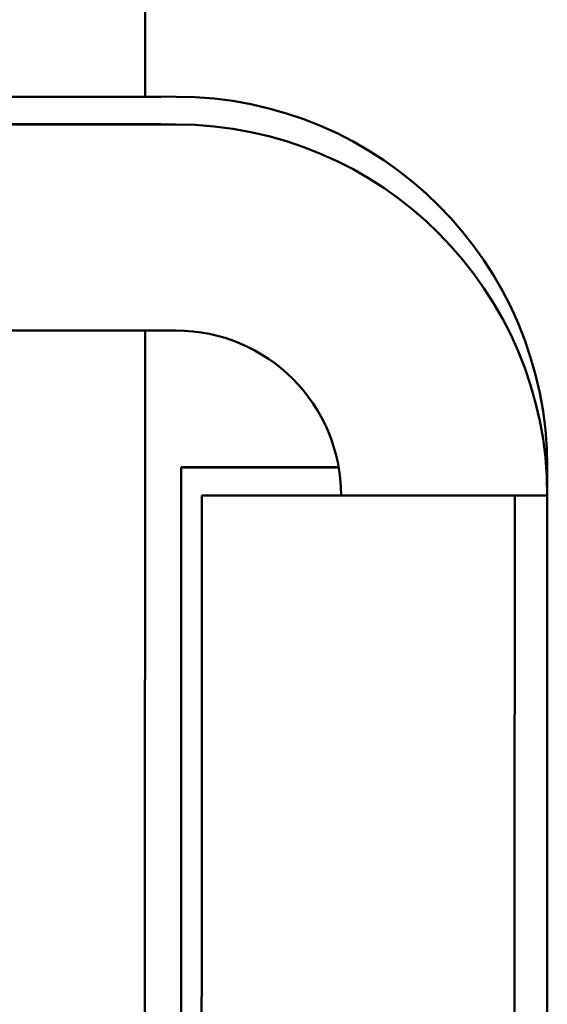
# Model space of a CAD drawing. Units: inches. Extents: x 1 to 424, y 8 to 267.
# Drawn here: x 84 to 85, y 94 to 94 of the extents above; entities that cross this region are included whole.
import ezdxf

# ---------------------------------------------------------------- set-up
doc = ezdxf.new("R2010")
doc.units = ezdxf.units.IN
doc.header["$LTSCALE"] = 12.5
doc.header["$MEASUREMENT"] = 0
doc.layers.add('Hatch (ANSI)', color=7, linetype='Continuous', lineweight=18)
doc.layers.add('Visible (ANSI)', color=7, linetype='Continuous', lineweight=50)

msp = doc.modelspace()

# ---------------------------------------------------------------- hatches: boundary and pattern name
at = {"layer": 'Hatch (ANSI)'}
h = msp.add_hatch(dxfattribs=at)
h.set_pattern_fill('ANSI31', color=256, scale=12.5, style=0)
h.paths.add_polyline_path([(84.54702, 93.84287), (84.54594, 91.4098), (84.66527, 91.40976), (84.66648, 93.84283)])

# ---------------------------------------------------------------- linework, layer by layer
at = {"layer": 'Visible (ANSI)'}
for p, q in [((84.53474, 124.9574), (84.52539, 93.99524)), ((84.5372, 93.99524), (84.47224, 93.99526)), ((84.5313, 93.99512), (84.47224, 93.99513)), ((84.47224, 93.99513), (84.5313, 93.99511)), ((84.5313, 93.99511), (84.5313, 93.99512)), ((84.09232, 93.98475), (84.5372, 93.98461)), ((84.53129, 93.98475), (84.47224, 93.98477)), ((84.47224, 93.98476), (84.53129, 93.98474)), ((84.53129, 93.98474), (84.53129, 93.98475)), ((84.09229, 93.90601), (84.53718, 93.90587)), ((84.52537, 93.90588), (84.52518, 93.28937)), ((84.53913, 93.85353), (84.53896, 93.28937)), ((84.53913, 93.85365), (84.53913, 93.85353)), ((84.59923, 93.85363), (84.53913, 93.85365)), ((84.67889, 93.85347), (84.67889, 93.84284)), ((84.66648, 93.84283), (84.54702, 93.84287)), ((84.60015, 93.84286), (84.67889, 93.84284)), ((84.67815, 91.40977), (84.67889, 93.84284))]:
    msp.add_line(p, q, dxfattribs=at)
for centre, radius in [((84.53716, 93.85351), 0.14173), ((84.53716, 93.84288), 0.14173), ((84.53716, 93.84288), 0.06299)]:
    msp.add_arc(centre, radius, 359.9827, 89.9827, dxfattribs=at)
for centre, major_axis, start_param, end_param in [((84.61795, 93.85351), (-0.07882, 0.00002), 0.000005, 1.331286), ((84.61794, 93.84283), (-0.07882, 0.00002), 4.94092, 5.83166), ((84.60007, 93.84286), (0.07882, -0.00002), 5.71437, 6.283185)]:
    msp.add_ellipse(centre, major_axis=major_axis, ratio=0.000302, start_param=start_param, end_param=end_param, dxfattribs=at)
for points, weights in [([(84.54702, 93.84287), (84.54648, 92.62934), (84.54594, 91.4098)], [1, 0.999986657801, 1]), ([(84.66527, 91.40976), (84.66587, 92.62192), (84.66648, 93.84283)], [1, 0.999984592264, 1])]:
    msp.add_rational_spline(points, weights, degree=2, dxfattribs=at)

doc.saveas('drawing.dxf')
